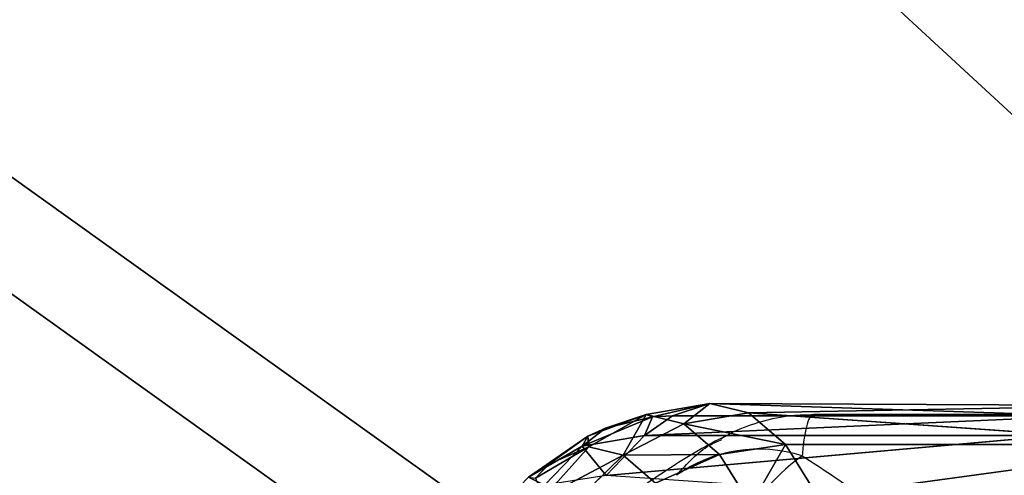
# Model space of a CAD drawing. Units: centimetres. Extents: x -297 to 330, y -810 to 741.
# Drawn here: x -138 to -132, y 43 to 46 of the extents above; entities that cross this region are included whole.
import ezdxf

# ---------------------------------------------------------------- set-up
doc = ezdxf.new("R2010")
doc.units = ezdxf.units.CM
doc.header["$LTSCALE"] = 2.54
doc.layers.get('0').update_dxf_attribs({"true_color": 0xff5454})
doc.layers.add('strefa', color=6, linetype='Continuous')

# ---------------------------------------------------------------- blocks, each defined once
blk = doc.blocks.new('1702')
at = {"color": 7, "linetype": 'Continuous', "lineweight": 25}
blk.add_line((563.5256, 1172.1506), (563.5256, 1174.2305), dxfattribs=at)
for centre, radius, start, end in [((562.3544, 1174.5925), 0.9438, 342.47544, 35.13578), ((562.1112, 1173.4843), 1.4093, 35.78402, 65.95478)]:
    blk.add_arc(centre, radius, start, end, dxfattribs=at)
for points, knots in [([(563.3707, 1174.8401), (563.3677, 1174.8459), (563.3033, 1174.9724), (563.1569, 1175.2121), (562.9983, 1175.4353), (562.9179, 1175.5483)], [0, 0, 0, 0, 0.022921, 0.505242, 1, 1, 1, 1]), ([(563.5232, 1174.2306), (563.5226, 1174.2795), (563.5213, 1174.3959), (563.4819, 1174.577), (563.4287, 1174.7341), (563.3807, 1174.8167), (563.3658, 1174.8425)], [0, 0, 0, 0, 0.230486, 0.54927, 0.859332, 1, 1, 1, 1]), ([(563.2544, 1174.3083), (563.172, 1174.1788), (563.0073, 1173.9196), (562.6716, 1173.5406), (562.3647, 1173.2551), (562.1369, 1173.067), (562.0336, 1172.9865), (561.9778, 1172.9391), (561.9565, 1172.9193), (561.9487, 1172.9043), (561.9483, 1172.8999), (561.9481, 1172.8981)], [0, 0, 0, 0, 0.2608841, 0.5219177, 0.7847792, 0.8863856, 0.9557702, 0.975331, 0.9931671, 0.9971678, 1, 1, 1, 1])]:
    blk.add_open_spline(points, degree=3, knots=knots, dxfattribs=at)
at = {"color": 8, "linetype": 'Continuous', "lineweight": 25}
for points, knots in [([(563.1262, 1175.1356), (563.2025, 1175.066), (563.3047, 1174.9725), (563.3508, 1174.8637), (563.3625, 1174.8361)], [0, 0, 0, 0, 0.745787, 1, 1, 1, 1]), ([(563.5205, 1174.2306), (563.5211, 1174.2371), (563.5221, 1174.2481), (563.4852, 1174.272), (563.4092, 1174.2928), (563.2905, 1174.3047), (563.2544, 1174.3083)], [0, 0, 0, 0, 0.182045, 0.302703, 0.787768, 1, 1, 1, 1])]:
    blk.add_open_spline(points, degree=3, knots=knots, dxfattribs=at)
blk = doc.blocks.new('1702-2D')
blk.add_blockref('1702', (0, 0))
blk = doc.blocks.new('Grupuj#16')
at = {"color": 18, "true_color": 0x000000}
mesh = blk.add_polyface(dxfattribs=at)
corners = [(837.42, 3089.83), (836.84, 2903.29), (836.84, 3085.44), (747.07, 1950.9), (746.49, 1491.38), (743.2, 1721.15), (756.93, 1261.83), (758.08, 2180.43), (774.51, 1032.72), (776.23, 2409.49), (799.21, 804.26), (801.5, 2637.89), (831, 576.69), (833.86, 2865.39), (832.24, 572.45), (834.54, 568.67), (837.72, 565.61), (839.12, 3093.93), (841.59, 563.48), (841.82, 3097.45), (845.88, 562.42), (845.34, 3100.15), (849.43, 3101.84), (850.29, 562.5), (853.83, 3102.42), (854.54, 563.71), (2396.86, 3102.42), (1068.78, 652.93), (1285.53, 735.88), (1504.6, 812.49), (1725.8, 882.7), (1948.95, 946.45), (2173.85, 1003.69), (2400.33, 1054.36), (2401.26, 3101.84), (2403.99, 1055.57), (2405.35, 3100.15), (2407.28, 1057.58), (2408.87, 3097.45), (2410.04, 1060.28), (2411.57, 3093.93), (2412.12, 1063.53), (2413.27, 3089.83), (2413.41, 1067.16), (2413.85, 3085.44), (2413.85, 1070.99)]
mesh.append_faces([[corners[k] for k in face] for face in [(0, 1, 2), (3, 4, 5), (43, 44, 45)]], dxfattribs={"vtx0": -1, "color": 18})
mesh.append_faces([[corners[k] for k in face] for face in [(4, 3, 6), (6, 7, 8), (8, 9, 10), (10, 11, 12), (12, 13, 14), (14, 13, 15), (15, 1, 16), (16, 17, 18), (18, 19, 20), (20, 22, 23), (23, 24, 25), (25, 26, 27), (27, 26, 28), (28, 26, 29), (29, 26, 30), (30, 26, 31), (31, 26, 32), (32, 26, 33), (33, 34, 35), (35, 36, 37), (37, 38, 39), (39, 40, 41), (41, 42, 43)]], dxfattribs={"vtx0": -1, "vtx1": -1, "color": 18})
mesh.append_faces([[corners[k] for k in face] for face in [(16, 1, 0)]], dxfattribs={"vtx0": -1, "vtx1": -1, "vtx2": -1, "color": 18})
mesh.append_faces([[corners[k] for k in face] for face in [(6, 3, 7), (8, 7, 9), (10, 9, 11), (12, 11, 13), (15, 13, 1), (16, 0, 17), (18, 17, 19), (20, 19, 21), (20, 21, 22), (23, 22, 24), (25, 24, 26), (33, 26, 34), (35, 34, 36), (37, 36, 38), (39, 38, 40), (41, 40, 42), (43, 42, 44)]], dxfattribs={"vtx0": -1, "vtx2": -1, "color": 18})
mesh = blk.add_polyface(dxfattribs=at)
corners = [(746.49, 1491.38, 28.8), (747.07, 1950.9, 28.8), (743.2, 1721.15, 28.8), (756.93, 1261.83, 28.8), (758.08, 2180.43, 28.8), (774.51, 1032.72, 28.8), (776.23, 2409.49, 28.8), (799.21, 804.26, 28.8), (801.5, 2637.89, 28.8), (831, 576.69, 28.8), (833.86, 2865.39, 28.8), (832.24, 572.45, 28.8), (834.54, 568.67, 28.8), (836.84, 2903.29, 28.8), (837.72, 565.61, 28.8), (837.42, 3089.83, 28.8), (839.12, 3093.93, 28.8), (841.59, 563.48, 28.8), (841.82, 3097.45, 28.8), (845.88, 562.42, 28.8), (845.34, 3100.15, 28.8), (849.43, 3101.84, 28.8), (850.29, 562.5, 28.8), (853.83, 3102.42, 28.8), (854.54, 563.71, 28.8), (2396.86, 3102.42, 28.8), (1068.78, 652.93, 28.8), (1285.53, 735.88, 28.8), (1504.6, 812.49, 28.8), (1725.8, 882.7, 28.8), (1948.95, 946.45, 28.8), (2173.85, 1003.69, 28.8), (2400.33, 1054.36, 28.8), (2401.26, 3101.84, 28.8), (2403.99, 1055.57, 28.8), (2405.35, 3100.15, 28.8), (2407.28, 1057.58, 28.8), (2408.87, 3097.45, 28.8), (2410.04, 1060.28, 28.8), (2411.57, 3093.93, 28.8), (2412.12, 1063.53, 28.8), (2413.27, 3089.83, 28.8), (2413.41, 1067.16, 28.8), (2413.85, 3085.44, 28.8), (2413.85, 1070.99, 28.8), (836.84, 3085.44, 28.8)]
mesh.append_faces([[corners[k] for k in face] for face in [(0, 1, 2), (43, 42, 44)]], dxfattribs={"vtx0": -1, "color": 18})
mesh.append_faces([[corners[k] for k in face] for face in [(1, 3, 4), (4, 5, 6), (6, 7, 8), (8, 9, 10), (10, 12, 13), (15, 14, 16), (16, 17, 18), (18, 19, 20), (20, 19, 21), (21, 22, 23), (23, 24, 25), (25, 32, 33), (33, 34, 35), (35, 36, 37), (37, 38, 39), (39, 40, 41), (41, 42, 43)]], dxfattribs={"vtx0": -1, "vtx1": -1, "color": 18})
mesh.append_faces([[corners[k] for k in face] for face in [(13, 14, 15)]], dxfattribs={"vtx0": -1, "vtx1": -1, "vtx2": -1, "color": 18})
mesh.append_faces([[corners[k] for k in face] for face in [(1, 0, 3), (4, 3, 5), (6, 5, 7), (8, 7, 9), (10, 9, 11), (10, 11, 12), (13, 12, 14), (16, 14, 17), (18, 17, 19), (21, 19, 22), (23, 22, 24), (25, 24, 26), (25, 26, 27), (25, 27, 28), (25, 28, 29), (25, 29, 30), (25, 30, 31), (25, 31, 32), (33, 32, 34), (35, 34, 36), (37, 36, 38), (39, 38, 40), (41, 40, 42)]], dxfattribs={"vtx0": -1, "vtx2": -1, "color": 18})
mesh.append_faces([[corners[k] for k in face] for face in [(15, 45, 13)]], dxfattribs={"vtx2": -1, "color": 18})
blk = doc.blocks.new('3DGeom~3114_Defintion')
at = {"color": 0}
blk.add_blockref('Grupuj#16', (2940.35, 1021.32, 0.24), dxfattribs=at)
blk = doc.blocks.new('Group447')
at = {"color": 0, "extrusion": (-9.97099e-17, 0.906308, 0.422618), "xscale": 0.04121745430578398, "yscale": 0.04121745430578398, "zscale": 0.04121745430578398}
blk.add_blockref('3DGeom~3114_Defintion', (-215.9851, -110.8194, 97.1162), dxfattribs=at)
blk = doc.blocks.new('Group446')
at = {"color": 0}
blk.add_blockref('Group447', (0, 0), dxfattribs=at)
blk = doc.blocks.new('3DGeom~3551_Defintion')
at = {"color": 253, "true_color": 0x989ea1}
for p, q in [((2369.5, 487.6, -221.3), (2384.3, 623.2, -221.3)), ((2369.5, 487.6, -221.3), (2384.3, 623.2, -221.3)), ((2400, 623.2, -320.2), (2384.8, 484.2, -320.2)), ((2384.8, 484.2, -320.2), (2400, 623.2, -320.2)), ((2344.9, 394.7, -214.2), (2369.5, 487.6, -221.3)), ((2344.9, 394.7, -214.2), (2369.5, 487.6, -221.3)), ((2384.8, 484.2, -320.2), (2362.4, 390.1, -320.2)), ((2362.4, 390.1, -320.2), (2384.8, 484.2, -320.2)), ((2384.8, 484.2, -960.7), (2384.8, 484.2, -320.2)), ((2384.8, 484.2, -320.2), (2384.8, 484.2, -960.7)), ((2294.5, 408, -120.2), (2274.7, 413.2, -97)), ((2274.7, 413.2, -97), (2294.5, 408, -120.2)), ((2333.6, 397.7, -185.6), (2294.5, 408, -120.2)), ((2294.5, 408, -120.2), (2333.6, 397.7, -185.6)), ((2333.6, 397.7, -185.6), (2301.7, 281.3, -221.3)), ((2333.6, 397.7, -185.6), (2301.7, 281.3, -221.3)), ((2362.4, 390.1, -320.2), (2315.4, 273.8, -320.2)), ((2315.4, 273.8, -320.2), (2362.4, 390.1, -320.2)), ((2344.9, 394.7, -214.2), (2333.6, 397.7, -185.6)), ((2333.6, 397.7, -185.6), (2344.9, 394.7, -214.2)), ((2360.9, 390.5, -289.3), (2344.9, 394.7, -214.2)), ((2344.9, 394.7, -214.2), (2360.9, 390.5, -289.3)), ((2362.4, 390.1, -320.2), (2360.9, 390.5, -289.3)), ((2360.9, 390.5, -289.3), (2362.4, 390.1, -320.2)), ((2362.4, 390.1, -320.2), (2362.4, 390.1, -960.7)), ((2362.4, 390.1, -960.7), (2362.4, 390.1, -320.2)), ((2261.8, 303.2, -132), (2194.5, 210, -132)), ((2261.8, 303.2, -132), (2194.5, 210, -132)), ((2261.8, 303.2, -132), (2301.7, 281.3, -221.3)), ((2261.8, 303.2, -132), (2301.7, 281.3, -221.3)), ((2315.4, 273.8, -320.2), (2239.2, 168.4, -320.2)), ((2239.2, 168.4, -320.2), (2315.4, 273.8, -320.2)), ((2106.4, 136.1, -132), (2194.5, 210, -132)), ((2106.4, 136.1, -132), (2194.5, 210, -132)), ((2239.2, 168.4, -320.2), (2139.6, 84.8, -320.2)), ((2139.6, 84.8, -320.2), (2239.2, 168.4, -320.2)), ((2139.6, 84.8, -320.2), (2022.6, 28.1, -320.2)), ((2022.6, 28.1, -320.2), (2139.6, 84.8, -320.2))]:
    blk.add_line(p, q, dxfattribs=at)
at = {"color": 0}
for p, q in [((2384.8, 484.2, -960.7), (2400, 623.2, -320.2)), ((2384.8, 484.2, -960.7), (2400, 623.2, -320.2)), ((2325.1, 497.5, -132), (2294.5, 408, -120.2)), ((2325.1, 497.5, -132), (2294.5, 408, -120.2)), ((2333.6, 397.7, -185.6), (2325.1, 497.5, -132)), ((2333.6, 397.7, -185.6), (2325.1, 497.5, -132)), ((2369.5, 487.6, -221.3), (2325.1, 497.5, -132)), ((2369.5, 487.6, -221.3), (2325.1, 497.5, -132)), ((2333.6, 397.7, -185.6), (2369.5, 487.6, -221.3)), ((2333.6, 397.7, -185.6), (2369.5, 487.6, -221.3)), ((2369.5, 487.6, -221.3), (2360.9, 390.5, -289.3)), ((2369.5, 487.6, -221.3), (2360.9, 390.5, -289.3)), ((2384.8, 484.2, -320.2), (2369.5, 487.6, -221.3)), ((2384.8, 484.2, -320.2), (2369.5, 487.6, -221.3)), ((2384.8, 484.2, -320.2), (2360.9, 390.5, -289.3)), ((2384.8, 484.2, -320.2), (2360.9, 390.5, -289.3)), ((2261.8, 303.2, -132), (2274.7, 413.2, -97)), ((2261.8, 303.2, -132), (2274.7, 413.2, -97)), ((2261.8, 303.2, -132), (2294.5, 408, -120.2)), ((2261.8, 303.2, -132), (2294.5, 408, -120.2)), ((2333.6, 397.7, -185.6), (2261.8, 303.2, -132)), ((2333.6, 397.7, -185.6), (2261.8, 303.2, -132)), ((2344.9, 394.7, -214.2), (2301.7, 281.3, -221.3)), ((2344.9, 394.7, -214.2), (2301.7, 281.3, -221.3)), ((2301.7, 281.3, -221.3), (2360.9, 390.5, -289.3)), ((2301.7, 281.3, -221.3), (2360.9, 390.5, -289.3)), ((2315.4, 273.8, -320.2), (2360.9, 390.5, -289.3)), ((2315.4, 273.8, -320.2), (2360.9, 390.5, -289.3)), ((2315.4, 273.8, -320.2), (2362.4, 390.1, -960.7)), ((2315.4, 273.8, -320.2), (2362.4, 390.1, -960.7)), ((2199.7, 337.4, -61.2), (2261.8, 303.2, -132)), ((2199.7, 337.4, -61.2), (2261.8, 303.2, -132)), ((2301.7, 281.3, -221.3), (2227.8, 179.1, -221.3)), ((2301.7, 281.3, -221.3), (2227.8, 179.1, -221.3)), ((2315.4, 273.8, -320.2), (2301.7, 281.3, -221.3)), ((2315.4, 273.8, -320.2), (2301.7, 281.3, -221.3)), ((2315.4, 273.8, -320.2), (2279.2, 216.9, -960.7)), ((2315.4, 273.8, -320.2), (2279.2, 216.9, -960.7)), ((2142.6, 258.3, -61.2), (2194.5, 210, -132)), ((2142.6, 258.3, -61.2), (2194.5, 210, -132)), ((2194.5, 210, -132), (2227.8, 179.1, -221.3)), ((2194.5, 210, -132), (2227.8, 179.1, -221.3)), ((2239.2, 168.4, -320.2), (2279.2, 216.9, -960.7)), ((2239.2, 168.4, -320.2), (2279.2, 216.9, -960.7)), ((2131.1, 98, -221.3), (2227.8, 179.1, -221.3)), ((2131.1, 98, -221.3), (2227.8, 179.1, -221.3)), ((2239.2, 168.4, -320.2), (2139.6, 84.8, -960.7)), ((2239.2, 168.4, -320.2), (2139.6, 84.8, -960.7)), ((2227.8, 179.1, -221.3), (2239.2, 168.4, -320.2)), ((2227.8, 179.1, -221.3), (2239.2, 168.4, -320.2)), ((2106.4, 136.1, -132), (2131.1, 98, -221.3)), ((2106.4, 136.1, -132), (2131.1, 98, -221.3)), ((2017.5, 42.9, -221.3), (2131.1, 98, -221.3)), ((2017.5, 42.9, -221.3), (2131.1, 98, -221.3)), ((2131.1, 98, -221.3), (2139.6, 84.8, -320.2)), ((2131.1, 98, -221.3), (2139.6, 84.8, -320.2)), ((2022.6, 28.1, -320.2), (2139.6, 84.8, -960.7)), ((2022.6, 28.1, -320.2), (2139.6, 84.8, -960.7)), ((2139.6, 84.8, -320.2), (2139.6, 84.8, -960.7)), ((2139.6, 84.8, -320.2), (2139.6, 84.8, -960.7))]:
    blk.add_line(p, q, dxfattribs=at)
at = {"color": 253, "true_color": 0x989ea1}
mesh = blk.add_polyface(dxfattribs=at)
corners = [(2269.9, 2202.9, -960.7), (2242.1, 1430.2, -960.7), (2169.5, 2366.8, -960.7), (2298.5, 1698.9, -960.7), (2301.8, 2111.6, -960.7), (2334.3, 1905, -960.7), (26, 1368.9, -960.7), (45.2, 991.4, -960.7), (0.7, 1178.4, -960.7), (117.7, 1537.7, -960.7), (153.7, 832.8, -960.7), (180.9, 1611, -960.7), (224, 766.3, -960.7), (343.6, 1742.5, -960.7), (399.2, 652.1, -960.7), (539.9, 1814.5, -960.7), (601.9, 600.4, -960.7), (800.8, 1900, -960.7), (870.1, 541.9, -960.7), (1031.3, 2049.2, -960.7), (1114.6, 416.9, -960.7), (1216.1, 2252.3, -960.7), (1319.1, 233.7, -960.7), (1362.2, 2402, -960.7), (1479.6, 99.7, -960.7), (1548.7, 2496.6, -960.7), (1674.8, 24.6, -960.7), (1641.4, 2524.2, -960.7), (1833, 2538.8, -960.7), (1769.9, 6.5, -960.7), (1962, 11.5, -960.7), (2017.2, 2483.9, -960.7), (2139.6, 84.8, -960.7), (2279.2, 216.9, -960.7), (2256.1, 1156, -960.7), (2339.6, 894.4, -960.7), (2362.4, 390.1, -960.7), (2396.1, 693.1, -960.7), (2384.8, 484.2, -960.7)]
mesh.append_faces([[corners[k] for k in face] for face in [(3, 4, 5), (6, 7, 8), (36, 37, 38)]], dxfattribs={"vtx0": -1, "color": 253})
mesh.append_faces([[corners[k] for k in face] for face in [(0, 1, 2), (1, 0, 3), (7, 9, 10), (10, 11, 12), (12, 13, 14), (14, 15, 16), (16, 17, 18), (18, 19, 20), (20, 21, 22), (22, 23, 24), (24, 25, 26), (26, 28, 29), (29, 28, 30), (30, 31, 32), (32, 2, 33), (33, 35, 36)]], dxfattribs={"vtx0": -1, "vtx1": -1, "color": 253})
mesh.append_faces([[corners[k] for k in face] for face in [(33, 2, 1)]], dxfattribs={"vtx0": -1, "vtx1": -1, "vtx2": -1, "color": 253})
mesh.append_faces([[corners[k] for k in face] for face in [(3, 0, 4), (7, 6, 9), (10, 9, 11), (12, 11, 13), (14, 13, 15), (16, 15, 17), (18, 17, 19), (20, 19, 21), (22, 21, 23), (24, 23, 25), (26, 25, 27), (26, 27, 28), (30, 28, 31), (32, 31, 2), (33, 1, 34), (33, 34, 35), (36, 35, 37)]], dxfattribs={"vtx0": -1, "vtx2": -1, "color": 253})
mesh = blk.add_polyface(dxfattribs=at)
corners = [(2396.1, 693.1, -960.7), (2400, 623.2, -320.2), (2384.8, 484.2, -960.7)]
mesh.append_faces([[corners[k] for k in face] for face in [(0, 1, 2)]], dxfattribs={"color": 253})
mesh = blk.add_polyface(dxfattribs=at)
corners = [(2384.3, 623.2, -221.3), (2325.1, 497.5, -132), (2369.5, 487.6, -221.3), (2338.8, 623.1, -132)]
mesh.append_faces([[corners[k] for k in face] for face in [(0, 1, 2), (1, 0, 3)]], dxfattribs={"vtx0": -1, "color": 253})
mesh = blk.add_polyface(dxfattribs=at)
corners = [(2400, 623.2, -320.2), (2369.5, 487.6, -221.3), (2384.8, 484.2, -320.2), (2384.3, 623.2, -221.3)]
mesh.append_faces([[corners[k] for k in face] for face in [(0, 1, 2), (1, 0, 3)]], dxfattribs={"vtx0": -1, "color": 253})
mesh = blk.add_polyface(dxfattribs=at)
corners = [(2400, 623.2, -320.2), (2384.8, 484.2, -320.2), (2384.8, 484.2, -960.7)]
mesh.append_faces([[corners[k] for k in face] for face in [(0, 1, 2)]], dxfattribs={"color": 253})
mesh = blk.add_polyface(dxfattribs=at)
corners = [(2325.1, 497.5, -132), (2274.7, 413.2, -97), (2294.5, 408, -120.2)]
mesh.append_faces([[corners[k] for k in face] for face in [(0, 1, 2)]], dxfattribs={"color": 253})
mesh = blk.add_polyface(dxfattribs=at)
corners = [(2325.1, 497.5, -132), (2294.5, 408, -120.2), (2333.6, 397.7, -185.6)]
mesh.append_faces([[corners[k] for k in face] for face in [(0, 1, 2)]], dxfattribs={"color": 253})
mesh = blk.add_polyface(dxfattribs=at)
corners = [(2325.1, 497.5, -132), (2333.6, 397.7, -185.6), (2369.5, 487.6, -221.3)]
mesh.append_faces([[corners[k] for k in face] for face in [(0, 1, 2)]], dxfattribs={"color": 253})
mesh = blk.add_polyface(dxfattribs=at)
corners = [(2369.5, 487.6, -221.3), (2333.6, 397.7, -185.6), (2344.9, 394.7, -214.2)]
mesh.append_faces([[corners[k] for k in face] for face in [(0, 1, 2)]], dxfattribs={"color": 253})
mesh = blk.add_polyface(dxfattribs=at)
corners = [(2369.5, 487.6, -221.3), (2344.9, 394.7, -214.2), (2360.9, 390.5, -289.3)]
mesh.append_faces([[corners[k] for k in face] for face in [(0, 1, 2)]], dxfattribs={"color": 253})
mesh = blk.add_polyface(dxfattribs=at)
corners = [(2369.5, 487.6, -221.3), (2360.9, 390.5, -289.3), (2384.8, 484.2, -320.2)]
mesh.append_faces([[corners[k] for k in face] for face in [(0, 1, 2)]], dxfattribs={"color": 253})
mesh = blk.add_polyface(dxfattribs=at)
corners = [(2384.8, 484.2, -320.2), (2360.9, 390.5, -289.3), (2362.4, 390.1, -320.2)]
mesh.append_faces([[corners[k] for k in face] for face in [(0, 1, 2)]], dxfattribs={"color": 253})
mesh = blk.add_polyface(dxfattribs=at)
corners = [(2362.4, 390.1, -960.7), (2384.8, 484.2, -320.2), (2362.4, 390.1, -320.2), (2384.8, 484.2, -960.7)]
mesh.append_faces([[corners[k] for k in face] for face in [(0, 1, 2), (1, 0, 3)]], dxfattribs={"vtx0": -1, "color": 253})
mesh = blk.add_polyface(dxfattribs=at)
corners = [(2274.7, 413.2, -97), (2199.7, 337.4, -61.2), (2261.8, 303.2, -132)]
mesh.append_faces([[corners[k] for k in face] for face in [(0, 1, 2)]], dxfattribs={"color": 253})
mesh = blk.add_polyface(dxfattribs=at)
corners = [(2274.7, 413.2, -97), (2261.8, 303.2, -132), (2294.5, 408, -120.2)]
mesh.append_faces([[corners[k] for k in face] for face in [(0, 1, 2)]], dxfattribs={"color": 253})
mesh = blk.add_polyface(dxfattribs=at)
corners = [(2294.5, 408, -120.2), (2261.8, 303.2, -132), (2333.6, 397.7, -185.6)]
mesh.append_faces([[corners[k] for k in face] for face in [(0, 1, 2)]], dxfattribs={"color": 253})
mesh = blk.add_polyface(dxfattribs=at)
corners = [(2333.6, 397.7, -185.6), (2261.8, 303.2, -132), (2301.7, 281.3, -221.3)]
mesh.append_faces([[corners[k] for k in face] for face in [(0, 1, 2)]], dxfattribs={"color": 253})
mesh = blk.add_polyface(dxfattribs=at)
corners = [(2362.4, 390.1, -960.7), (2315.4, 273.8, -320.2), (2279.2, 216.9, -960.7)]
mesh.append_faces([[corners[k] for k in face] for face in [(0, 1, 2)]], dxfattribs={"color": 253})
mesh = blk.add_polyface(dxfattribs=at)
corners = [(2333.6, 397.7, -185.6), (2301.7, 281.3, -221.3), (2344.9, 394.7, -214.2)]
mesh.append_faces([[corners[k] for k in face] for face in [(0, 1, 2)]], dxfattribs={"color": 253})
mesh = blk.add_polyface(dxfattribs=at)
corners = [(2344.9, 394.7, -214.2), (2301.7, 281.3, -221.3), (2360.9, 390.5, -289.3)]
mesh.append_faces([[corners[k] for k in face] for face in [(0, 1, 2)]], dxfattribs={"color": 253})
mesh = blk.add_polyface(dxfattribs=at)
corners = [(2360.9, 390.5, -289.3), (2301.7, 281.3, -221.3), (2315.4, 273.8, -320.2)]
mesh.append_faces([[corners[k] for k in face] for face in [(0, 1, 2)]], dxfattribs={"color": 253})
mesh = blk.add_polyface(dxfattribs=at)
corners = [(2360.9, 390.5, -289.3), (2315.4, 273.8, -320.2), (2362.4, 390.1, -320.2)]
mesh.append_faces([[corners[k] for k in face] for face in [(0, 1, 2)]], dxfattribs={"color": 253})
mesh = blk.add_polyface(dxfattribs=at)
corners = [(2362.4, 390.1, -960.7), (2362.4, 390.1, -320.2), (2315.4, 273.8, -320.2)]
mesh.append_faces([[corners[k] for k in face] for face in [(0, 1, 2)]], dxfattribs={"color": 253})
mesh = blk.add_polyface(dxfattribs=at)
corners = [(2194.5, 210, -132), (2199.7, 337.4, -61.2), (2142.6, 258.3, -61.2), (2261.8, 303.2, -132)]
mesh.append_faces([[corners[k] for k in face] for face in [(0, 1, 2), (1, 0, 3)]], dxfattribs={"vtx0": -1, "color": 253})
mesh = blk.add_polyface(dxfattribs=at)
corners = [(2301.7, 281.3, -221.3), (2194.5, 210, -132), (2227.8, 179.1, -221.3), (2261.8, 303.2, -132)]
mesh.append_faces([[corners[k] for k in face] for face in [(0, 1, 2), (1, 0, 3)]], dxfattribs={"vtx0": -1, "color": 253})
mesh = blk.add_polyface(dxfattribs=at)
corners = [(2315.4, 273.8, -320.2), (2227.8, 179.1, -221.3), (2239.2, 168.4, -320.2), (2301.7, 281.3, -221.3)]
mesh.append_faces([[corners[k] for k in face] for face in [(0, 1, 2), (1, 0, 3)]], dxfattribs={"vtx0": -1, "color": 253})
mesh = blk.add_polyface(dxfattribs=at)
corners = [(2315.4, 273.8, -320.2), (2239.2, 168.4, -320.2), (2279.2, 216.9, -960.7)]
mesh.append_faces([[corners[k] for k in face] for face in [(0, 1, 2)]], dxfattribs={"color": 253})
mesh = blk.add_polyface(dxfattribs=at)
corners = [(2106.4, 136.1, -132), (2142.6, 258.3, -61.2), (2067.9, 195.6, -61.2), (2194.5, 210, -132)]
mesh.append_faces([[corners[k] for k in face] for face in [(0, 1, 2), (1, 0, 3)]], dxfattribs={"vtx0": -1, "color": 253})
mesh = blk.add_polyface(dxfattribs=at)
corners = [(2194.5, 210, -132), (2131.1, 98, -221.3), (2227.8, 179.1, -221.3), (2106.4, 136.1, -132)]
mesh.append_faces([[corners[k] for k in face] for face in [(0, 1, 2), (1, 0, 3)]], dxfattribs={"vtx0": -1, "color": 253})
mesh = blk.add_polyface(dxfattribs=at)
corners = [(2239.2, 168.4, -320.2), (2139.6, 84.8, -960.7), (2279.2, 216.9, -960.7)]
mesh.append_faces([[corners[k] for k in face] for face in [(0, 1, 2)]], dxfattribs={"color": 253})
mesh = blk.add_polyface(dxfattribs=at)
corners = [(2227.8, 179.1, -221.3), (2139.6, 84.8, -320.2), (2239.2, 168.4, -320.2), (2131.1, 98, -221.3)]
mesh.append_faces([[corners[k] for k in face] for face in [(0, 1, 2), (1, 0, 3)]], dxfattribs={"vtx0": -1, "color": 253})
mesh = blk.add_polyface(dxfattribs=at)
corners = [(2139.6, 84.8, -320.2), (2139.6, 84.8, -960.7), (2239.2, 168.4, -320.2)]
mesh.append_faces([[corners[k] for k in face] for face in [(0, 1, 2)]], dxfattribs={"color": 253})
mesh = blk.add_polyface(dxfattribs=at)
corners = [(2106.4, 136.1, -132), (2017.5, 42.9, -221.3), (2131.1, 98, -221.3), (2002.9, 86, -132)]
mesh.append_faces([[corners[k] for k in face] for face in [(0, 1, 2), (1, 0, 3)]], dxfattribs={"vtx0": -1, "color": 253})
mesh = blk.add_polyface(dxfattribs=at)
corners = [(2139.6, 84.8, -320.2), (2017.5, 42.9, -221.3), (2022.6, 28.1, -320.2), (2131.1, 98, -221.3)]
mesh.append_faces([[corners[k] for k in face] for face in [(0, 1, 2), (1, 0, 3)]], dxfattribs={"vtx0": -1, "color": 253})
mesh = blk.add_polyface(dxfattribs=at)
corners = [(2022.6, 28.1, -320.2), (1962, 11.5, -960.7), (2139.6, 84.8, -960.7)]
mesh.append_faces([[corners[k] for k in face] for face in [(0, 1, 2)]], dxfattribs={"color": 253})
mesh = blk.add_polyface(dxfattribs=at)
corners = [(2139.6, 84.8, -320.2), (2022.6, 28.1, -320.2), (2139.6, 84.8, -960.7)]
mesh.append_faces([[corners[k] for k in face] for face in [(0, 1, 2)]], dxfattribs={"color": 253})
blk = doc.blocks.new('Group849')
at = {"color": 0, "extrusion": (1, 5.29756e-16, 2.08167e-17), "xscale": 0.004684084038228149, "yscale": 0.004684084038228149, "zscale": 0.004684084038228149, "rotation": 90.00000000005738}
blk.add_blockref('3DGeom~3551_Defintion', (441.3083, 118.155, -264.0729), dxfattribs=at)
blk = doc.blocks.new('Group848')
at = {"color": 0}
blk.add_blockref('Group849', (0, 0), dxfattribs=at)
blk = doc.blocks.new('3DGeom~3176_Defintion')
at = {"color": 0, "extrusion": (-0.5, 0.866025, 1.30694e-13), "xscale": 213.3386314746527, "yscale": 213.3386314746527, "zscale": 213.3386314746527, "rotation": 90.00000000001296}
blk.add_blockref('Group848', (91078.7, 56336.9, -26182.6), dxfattribs=at)
blk = doc.blocks.new('Group461')
at = {"color": 0, "extrusion": (-1.72323e-16, 0.906308, 0.422618), "xscale": 0.004687391156156039, "yscale": 0.004687391156156039, "zscale": 0.004687391156156039, "rotation": 89.99927847905604}
blk.add_blockref('3DGeom~3176_Defintion', (-8.3997, -14.7961, 102.8162), dxfattribs=at)
blk = doc.blocks.new('Group460')
at = {"color": 0}
blk.add_blockref('Group461', (0, 0), dxfattribs=at)
blk = doc.blocks.new('Group437')
at = {"color": 0}
for name in ['Group460', 'Group446']:
    blk.add_blockref(name, (0, 0), dxfattribs=at)

msp = doc.modelspace()

# ---------------------------------------------------------------- block references
at = {"color": 0, "rotation": 89.99999999999882}
msp.add_blockref('Group437', (-38.964, 23.2321, 16.4142), dxfattribs=at)
at = {"layer": 'strefa', "color": 0, "rotation": 89.99999999999997}
msp.add_blockref('1702-2D', (1041.3469, -519.9827, -4.7234), dxfattribs=at)

doc.saveas('drawing.dxf')
